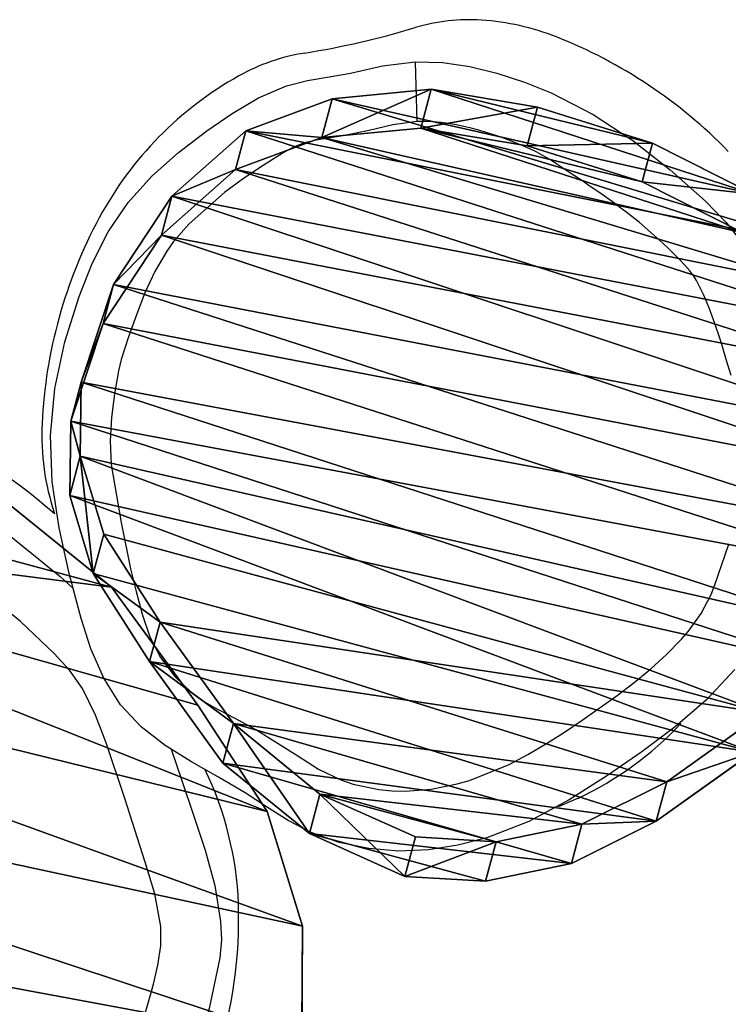
# Model space of a CAD drawing. Units: centimetres. Extents: x -268 to 267, y -181 to 184.
# Drawn here: x -83 to -71, y 11 to 27 of the extents above; entities that cross this region are included whole.
import ezdxf

# ---------------------------------------------------------------- set-up
doc = ezdxf.new("R2010")
doc.units = ezdxf.units.CM
doc.header["$LTSCALE"] = 2.54
doc.layers.get('0').update_dxf_attribs({"true_color": 0xff5454})
doc.layers.add('VP-EQ', color=7, linetype='Continuous', true_color=0x8a3492)

# ---------------------------------------------------------------- blocks, each defined once
blk = doc.blocks.new('R__nica_6')
at = {"color": 253, "true_color": 0xcab79a}
for p, q in [((19.922, 7.265, 0.472), (18.936, 5.03, 0.472)), ((19.922, 7.265, 0.472), (18.936, 5.03, 0.472)), ((18.936, 5.03, 0.472), (17.405, 3.128, 0.472)), ((18.936, 5.03, 0.472), (17.405, 3.128, 0.472)), ((17.405, 3.128, 0.472), (15.99, 1.556, 0.472)), ((17.405, 3.128, 0.472), (15.99, 1.556, 0.472)), ((15.99, 1.556, 0.472), (14.294, 0.491, 0.472)), ((15.99, 1.556, 0.472), (14.294, 0.491, 0.472)), ((12.432, 0.003, 0.472), (14.294, 0.491, 0.472)), ((12.432, 0.003, 0.472), (14.294, 0.491, 0.472))]:
    blk.add_line(p, q, dxfattribs=at)
at = {"color": 0}
for p, q in [((18.936, 5.03, 15.832), (19.922, 7.265, 15.832)), ((18.936, 5.03, 15.832), (19.922, 7.265, 15.832)), ((17.405, 3.128, 15.832), (18.936, 5.03, 15.832)), ((17.405, 3.128, 15.832), (18.936, 5.03, 15.832)), ((18.936, 5.03, 0.472), (18.936, 5.03, 15.832)), ((18.936, 5.03, 0.472), (18.936, 5.03, 15.832)), ((15.99, 1.556, 15.832), (17.405, 3.128, 15.832)), ((15.99, 1.556, 15.832), (17.405, 3.128, 15.832)), ((17.405, 3.128, 0.472), (17.405, 3.128, 15.832)), ((17.405, 3.128, 0.472), (17.405, 3.128, 15.832)), ((14.294, 0.491, 15.832), (15.99, 1.556, 15.832)), ((14.294, 0.491, 15.832), (15.99, 1.556, 15.832)), ((15.99, 1.556, 0.472), (15.99, 1.556, 15.832)), ((15.99, 1.556, 0.472), (15.99, 1.556, 15.832)), ((12.432, 0.003, 15.832), (14.294, 0.491, 15.832)), ((12.432, 0.003, 15.832), (14.294, 0.491, 15.832)), ((14.294, 0.491, 0.472), (14.294, 0.491, 15.832)), ((14.294, 0.491, 0.472), (14.294, 0.491, 15.832))]:
    blk.add_line(p, q, dxfattribs=at)
at = {"color": 253, "true_color": 0xcab79a}
mesh = blk.add_polyface(dxfattribs=at)
corners = [(3.624, 10.62, 0.472), (3.774, 6.045, 0.472), (3.546, 8.273, 0.472), (4.082, 12.854, 0.472), (4.571, 3.951, 0.472), (4.889, 14.824, 0.472), (5.882, 2.135, 0.472), (6.636, 16.395, 0.472), (7.852, 0.854, 0.472), (8.73, 17.461, 0.472), (10.086, 0.127, 0.472), (11.028, 17.948, 0.472), (12.432, 0.003, 0.472), (13.445, 17.561, 0.472), (14.294, 0.491, 0.472), (15.679, 16.562, 0.472), (15.99, 1.556, 0.472), (17.578, 15.019, 0.472), (17.405, 3.128, 0.472), (18.936, 5.03, 0.472), (18.945, 13.499, 0.472), (19.922, 7.265, 0.472), (19.872, 11.677, 0.472), (20.296, 9.678, 0.472)]
mesh.append_faces([[corners[k] for k in face] for face in [(0, 1, 2), (21, 22, 23)]], dxfattribs={"vtx0": -1, "color": 253})
mesh.append_faces([[corners[k] for k in face] for face in [(1, 3, 4), (4, 5, 6), (6, 7, 8), (8, 9, 10), (10, 11, 12), (12, 13, 14), (14, 15, 16), (16, 17, 18), (18, 17, 19), (19, 20, 21)]], dxfattribs={"vtx0": -1, "vtx1": -1, "color": 253})
mesh.append_faces([[corners[k] for k in face] for face in [(1, 0, 3), (4, 3, 5), (6, 5, 7), (8, 7, 9), (10, 9, 11), (12, 11, 13), (14, 13, 15), (16, 15, 17), (19, 17, 20), (21, 20, 22)]], dxfattribs={"vtx0": -1, "vtx2": -1, "color": 253})
mesh = blk.add_polyface(dxfattribs=at)
corners = [(3.774, 6.045, 15.832), (3.624, 10.62, 15.832), (3.546, 8.273, 15.832), (4.082, 12.854, 15.832), (4.571, 3.951, 15.832), (4.889, 14.824, 15.832), (5.882, 2.135, 15.832), (6.636, 16.395, 15.832), (7.852, 0.854, 15.832), (8.73, 17.461, 15.832), (10.086, 0.127, 15.832), (11.028, 17.948, 15.832), (12.432, 0.003, 15.832), (13.445, 17.561, 15.832), (14.294, 0.491, 15.832), (15.679, 16.562, 15.832), (15.99, 1.556, 15.832), (17.578, 15.019, 15.832), (17.405, 3.128, 15.832), (18.936, 5.03, 15.832), (18.945, 13.499, 15.832), (19.922, 7.265, 15.832), (19.872, 11.677, 15.832), (20.296, 9.678, 15.832)]
mesh.append_faces([[corners[k] for k in face] for face in [(0, 1, 2), (22, 21, 23)]], dxfattribs={"vtx0": -1, "color": 253})
mesh.append_faces([[corners[k] for k in face] for face in [(1, 0, 3), (3, 4, 5), (5, 6, 7), (7, 8, 9), (9, 10, 11), (11, 12, 13), (13, 14, 15), (15, 16, 17), (17, 19, 20), (20, 21, 22)]], dxfattribs={"vtx0": -1, "vtx1": -1, "color": 253})
mesh.append_faces([[corners[k] for k in face] for face in [(3, 0, 4), (5, 4, 6), (7, 6, 8), (9, 8, 10), (11, 10, 12), (13, 12, 14), (15, 14, 16), (17, 16, 18), (17, 18, 19), (20, 19, 21)]], dxfattribs={"vtx0": -1, "vtx2": -1, "color": 253})
mesh = blk.add_polyface(dxfattribs=at)
corners = [(19.922, 7.265, 0.472), (18.936, 5.03, 15.832), (18.936, 5.03, 0.472), (19.922, 7.265, 15.832)]
mesh.append_faces([[corners[k] for k in face] for face in [(0, 1, 2), (1, 0, 3)]], dxfattribs={"vtx0": -1, "color": 253})
mesh = blk.add_polyface(dxfattribs=at)
corners = [(17.405, 3.128, 0.472), (18.936, 5.03, 15.832), (17.405, 3.128, 15.832), (18.936, 5.03, 0.472)]
mesh.append_faces([[corners[k] for k in face] for face in [(0, 1, 2), (1, 0, 3)]], dxfattribs={"vtx0": -1, "color": 253})
mesh = blk.add_polyface(dxfattribs=at)
corners = [(17.405, 3.128, 0.472), (15.99, 1.556, 15.832), (15.99, 1.556, 0.472), (17.405, 3.128, 15.832)]
mesh.append_faces([[corners[k] for k in face] for face in [(0, 1, 2), (1, 0, 3)]], dxfattribs={"vtx0": -1, "color": 253})
mesh = blk.add_polyface(dxfattribs=at)
corners = [(15.99, 1.556, 15.832), (14.294, 0.491, 0.472), (15.99, 1.556, 0.472), (14.294, 0.491, 15.832)]
mesh.append_faces([[corners[k] for k in face] for face in [(0, 1, 2), (1, 0, 3)]], dxfattribs={"vtx0": -1, "color": 253})
mesh = blk.add_polyface(dxfattribs=at)
corners = [(14.294, 0.491, 15.832), (12.432, 0.003, 0.472), (14.294, 0.491, 0.472), (12.432, 0.003, 15.832)]
mesh.append_faces([[corners[k] for k in face] for face in [(0, 1, 2), (1, 0, 3)]], dxfattribs={"vtx0": -1, "color": 253})
blk = doc.blocks.new('R__nica_17')
at = {"color": 253, "true_color": 0xcab79a}
for p, q in [((10.405, 12.425, 352.916), (11.935, 11.164, 352.97)), ((10.405, 12.425, 352.916), (11.935, 11.164, 352.97)), ((11.935, 11.164, 352.97), (12.983, 9.981, 353.007)), ((11.935, 11.164, 352.97), (12.983, 9.981, 353.007)), ((1.699, 8.177, 352.611), (2.09, 10.023, 352.625)), ((1.699, 8.177, 352.611), (2.09, 10.023, 352.625)), ((12.983, 9.981, 353.007), (13.637, 8.673, 353.03)), ((12.983, 9.981, 353.007), (13.637, 8.673, 353.03)), ((13.637, 8.673, 353.03), (13.908, 7.352, 353.039)), ((13.637, 8.673, 353.03), (13.908, 7.352, 353.039)), ((1.619, 6.167, 352.608), (1.699, 8.177, 352.611)), ((1.619, 6.167, 352.608), (1.699, 8.177, 352.611)), ((13.908, 7.352, 353.039), (13.629, 5.628, 353.029)), ((13.908, 7.352, 353.039), (13.629, 5.628, 353.029)), ((1.789, 4.375, 352.614), (1.619, 6.167, 352.608)), ((1.789, 4.375, 352.614), (1.619, 6.167, 352.608)), ((13.629, 5.628, 353.029), (12.867, 3.931, 353.003)), ((13.629, 5.628, 353.029), (12.867, 3.931, 353.003)), ((2.368, 2.82, 352.635), (1.789, 4.375, 352.614)), ((2.368, 2.82, 352.635), (1.789, 4.375, 352.614)), ((12.867, 3.931, 353.003), (11.547, 2.311, 352.956)), ((12.867, 3.931, 353.003), (11.547, 2.311, 352.956)), ((3.259, 1.568, 352.666), (2.368, 2.82, 352.635)), ((3.259, 1.568, 352.666), (2.368, 2.82, 352.635)), ((11.547, 2.311, 352.956), (10.372, 1.021, 352.915)), ((11.547, 2.311, 352.956), (10.372, 1.021, 352.915)), ((4.632, 0.661, 352.714), (3.259, 1.568, 352.666)), ((4.632, 0.661, 352.714), (3.259, 1.568, 352.666)), ((10.372, 1.021, 352.915), (9.22, 0.307, 352.875)), ((10.372, 1.021, 352.915), (9.22, 0.307, 352.875)), ((6.308, 0.103, 352.773), (4.632, 0.661, 352.714)), ((6.308, 0.103, 352.773), (4.632, 0.661, 352.714)), ((9.22, 0.307, 352.875), (8.018, 0.001, 352.833)), ((9.22, 0.307, 352.875), (8.018, 0.001, 352.833)), ((8.018, 0.001, 352.833), (6.308, 0.103, 352.773)), ((8.018, 0.001, 352.833), (6.308, 0.103, 352.773))]:
    blk.add_line(p, q, dxfattribs=at)
at = {"color": 0}
for p, q in [((12.616, 11.164, 333.552), (11.084, 12.425, 333.552)), ((12.616, 11.164, 333.552), (11.084, 12.425, 333.552)), ((12.616, 11.164, 333.552), (11.935, 11.164, 352.97)), ((12.616, 11.164, 333.552), (11.935, 11.164, 352.97)), ((13.665, 9.981, 333.552), (12.616, 11.164, 333.552)), ((13.665, 9.981, 333.552), (12.616, 11.164, 333.552)), ((2.758, 10.023, 333.552), (2.367, 8.177, 333.552)), ((2.758, 10.023, 333.552), (2.367, 8.177, 333.552)), ((13.665, 9.981, 333.552), (12.983, 9.981, 353.007)), ((13.665, 9.981, 333.552), (12.983, 9.981, 353.007)), ((14.32, 8.673, 333.552), (13.665, 9.981, 333.552)), ((14.32, 8.673, 333.552), (13.665, 9.981, 333.552)), ((14.32, 8.673, 333.552), (13.637, 8.673, 353.03)), ((14.32, 8.673, 333.552), (13.637, 8.673, 353.03)), ((14.591, 7.352, 333.552), (14.32, 8.673, 333.552)), ((14.591, 7.352, 333.552), (14.32, 8.673, 333.552)), ((2.367, 8.177, 333.552), (1.699, 8.177, 352.611)), ((2.367, 8.177, 333.552), (1.699, 8.177, 352.611)), ((2.367, 8.177, 333.552), (2.287, 6.167, 333.552)), ((2.367, 8.177, 333.552), (2.287, 6.167, 333.552)), ((14.591, 7.352, 333.552), (13.908, 7.352, 353.039)), ((14.591, 7.352, 333.552), (13.908, 7.352, 353.039)), ((14.312, 5.628, 333.552), (14.591, 7.352, 333.552)), ((14.312, 5.628, 333.552), (14.591, 7.352, 333.552)), ((2.287, 6.167, 333.552), (1.619, 6.167, 352.608)), ((2.287, 6.167, 333.552), (1.619, 6.167, 352.608)), ((2.287, 6.167, 333.552), (2.458, 4.375, 333.552)), ((2.287, 6.167, 333.552), (2.458, 4.375, 333.552)), ((13.549, 3.931, 333.552), (14.312, 5.628, 333.552)), ((13.549, 3.931, 333.552), (14.312, 5.628, 333.552)), ((14.312, 5.628, 333.552), (13.629, 5.628, 353.029)), ((14.312, 5.628, 333.552), (13.629, 5.628, 353.029)), ((2.458, 4.375, 333.552), (1.789, 4.375, 352.614)), ((2.458, 4.375, 333.552), (1.789, 4.375, 352.614)), ((2.458, 4.375, 333.552), (3.037, 2.82, 333.552)), ((2.458, 4.375, 333.552), (3.037, 2.82, 333.552)), ((12.228, 2.311, 333.552), (13.549, 3.931, 333.552)), ((12.228, 2.311, 333.552), (13.549, 3.931, 333.552)), ((13.549, 3.931, 333.552), (12.867, 3.931, 353.003)), ((13.549, 3.931, 333.552), (12.867, 3.931, 353.003)), ((3.037, 2.82, 333.552), (2.368, 2.82, 352.635)), ((3.037, 2.82, 333.552), (2.368, 2.82, 352.635)), ((3.037, 2.82, 333.552), (3.929, 1.568, 333.552)), ((3.037, 2.82, 333.552), (3.929, 1.568, 333.552)), ((11.051, 1.021, 333.552), (12.228, 2.311, 333.552)), ((11.051, 1.021, 333.552), (12.228, 2.311, 333.552)), ((12.228, 2.311, 333.552), (11.547, 2.311, 352.956)), ((12.228, 2.311, 333.552), (11.547, 2.311, 352.956)), ((3.929, 1.568, 333.552), (3.259, 1.568, 352.666)), ((3.929, 1.568, 333.552), (3.259, 1.568, 352.666)), ((3.929, 1.568, 333.552), (5.304, 0.661, 333.552)), ((3.929, 1.568, 333.552), (5.304, 0.661, 333.552)), ((9.897, 0.307, 333.552), (11.051, 1.021, 333.552)), ((9.897, 0.307, 333.552), (11.051, 1.021, 333.552)), ((10.372, 1.021, 352.915), (11.051, 1.021, 333.552)), ((10.372, 1.021, 352.915), (11.051, 1.021, 333.552)), ((5.304, 0.661, 333.552), (4.632, 0.661, 352.714)), ((5.304, 0.661, 333.552), (4.632, 0.661, 352.714)), ((5.304, 0.661, 333.552), (6.982, 0.103, 333.552)), ((5.304, 0.661, 333.552), (6.982, 0.103, 333.552)), ((8.694, 0.001, 333.552), (9.897, 0.307, 333.552)), ((8.694, 0.001, 333.552), (9.897, 0.307, 333.552)), ((9.897, 0.307, 333.552), (9.22, 0.307, 352.875)), ((9.897, 0.307, 333.552), (9.22, 0.307, 352.875)), ((6.982, 0.103, 333.552), (6.308, 0.103, 352.773)), ((6.982, 0.103, 333.552), (6.308, 0.103, 352.773)), ((6.982, 0.103, 333.552), (8.694, 0.001, 333.552)), ((6.982, 0.103, 333.552), (8.694, 0.001, 333.552)), ((8.694, 0.001, 333.552), (8.018, 0.001, 352.833)), ((8.694, 0.001, 333.552), (8.018, 0.001, 352.833))]:
    blk.add_line(p, q, dxfattribs=at)
at = {"color": 253, "true_color": 0xcab79a}
mesh = blk.add_polyface(dxfattribs=at)
corners = [(1.789, 4.375, 352.614), (1.699, 8.177, 352.611), (1.619, 6.167, 352.608), (2.09, 10.023, 352.625), (2.368, 2.82, 352.635), (2.635, 11.332, 352.644), (3.259, 1.568, 352.666), (3.796, 12.363, 352.685), (4.632, 0.661, 352.714), (5.375, 13.155, 352.74), (6.308, 0.103, 352.773), (6.988, 13.486, 352.797), (8.018, 0.001, 352.833), (8.709, 13.199, 352.857), (9.22, 0.307, 352.875), (10.405, 12.425, 352.916), (10.372, 1.021, 352.915), (11.547, 2.311, 352.956), (11.935, 11.164, 352.97), (12.867, 3.931, 353.003), (12.983, 9.981, 353.007), (13.629, 5.628, 353.029), (13.637, 8.673, 353.03), (13.908, 7.352, 353.039)]
mesh.append_faces([[corners[k] for k in face] for face in [(0, 1, 2), (22, 21, 23)]], dxfattribs={"vtx0": -1, "color": 253})
mesh.append_faces([[corners[k] for k in face] for face in [(1, 0, 3), (3, 4, 5), (5, 6, 7), (7, 8, 9), (9, 10, 11), (11, 12, 13), (13, 14, 15), (15, 17, 18), (18, 19, 20), (20, 21, 22)]], dxfattribs={"vtx0": -1, "vtx1": -1, "color": 253})
mesh.append_faces([[corners[k] for k in face] for face in [(3, 0, 4), (5, 4, 6), (7, 6, 8), (9, 8, 10), (11, 10, 12), (13, 12, 14), (15, 14, 16), (15, 16, 17), (18, 17, 19), (20, 19, 21)]], dxfattribs={"vtx0": -1, "vtx2": -1, "color": 253})
mesh = blk.add_polyface(dxfattribs=at)
corners = [(2.367, 8.177, 333.552), (2.458, 4.375, 333.552), (2.287, 6.167, 333.552), (2.758, 10.023, 333.552), (3.037, 2.82, 333.552), (3.304, 11.332, 333.552), (3.929, 1.568, 333.552), (4.467, 12.363, 333.552), (5.304, 0.661, 333.552), (6.048, 13.155, 333.552), (6.982, 0.103, 333.552), (7.663, 13.486, 333.552), (8.694, 0.001, 333.552), (9.385, 13.199, 333.552), (9.897, 0.307, 333.552), (11.084, 12.425, 333.552), (11.051, 1.021, 333.552), (12.228, 2.311, 333.552), (12.616, 11.164, 333.552), (13.549, 3.931, 333.552), (13.665, 9.981, 333.552), (14.312, 5.628, 333.552), (14.32, 8.673, 333.552), (14.591, 7.352, 333.552)]
mesh.append_faces([[corners[k] for k in face] for face in [(0, 1, 2), (21, 22, 23)]], dxfattribs={"vtx0": -1, "color": 253})
mesh.append_faces([[corners[k] for k in face] for face in [(1, 3, 4), (4, 5, 6), (6, 7, 8), (8, 9, 10), (10, 11, 12), (12, 13, 14), (14, 15, 16), (16, 15, 17), (17, 18, 19), (19, 20, 21)]], dxfattribs={"vtx0": -1, "vtx1": -1, "color": 253})
mesh.append_faces([[corners[k] for k in face] for face in [(1, 0, 3), (4, 3, 5), (6, 5, 7), (8, 7, 9), (10, 9, 11), (12, 11, 13), (14, 13, 15), (17, 15, 18), (19, 18, 20), (21, 20, 22)]], dxfattribs={"vtx0": -1, "vtx2": -1, "color": 253})
mesh = blk.add_polyface(dxfattribs=at)
corners = [(11.084, 12.425, 333.552), (11.935, 11.164, 352.97), (12.616, 11.164, 333.552), (10.405, 12.425, 352.916)]
mesh.append_faces([[corners[k] for k in face] for face in [(0, 1, 2), (1, 0, 3)]], dxfattribs={"vtx0": -1, "color": 253})
mesh = blk.add_polyface(dxfattribs=at)
corners = [(12.616, 11.164, 333.552), (12.983, 9.981, 353.007), (13.665, 9.981, 333.552), (11.935, 11.164, 352.97)]
mesh.append_faces([[corners[k] for k in face] for face in [(0, 1, 2), (1, 0, 3)]], dxfattribs={"vtx0": -1, "color": 253})
mesh = blk.add_polyface(dxfattribs=at)
corners = [(2.09, 10.023, 352.625), (2.367, 8.177, 333.552), (1.699, 8.177, 352.611), (2.758, 10.023, 333.552)]
mesh.append_faces([[corners[k] for k in face] for face in [(0, 1, 2), (1, 0, 3)]], dxfattribs={"vtx0": -1, "color": 253})
mesh = blk.add_polyface(dxfattribs=at)
corners = [(13.665, 9.981, 333.552), (13.637, 8.673, 353.03), (14.32, 8.673, 333.552), (12.983, 9.981, 353.007)]
mesh.append_faces([[corners[k] for k in face] for face in [(0, 1, 2), (1, 0, 3)]], dxfattribs={"vtx0": -1, "color": 253})
mesh = blk.add_polyface(dxfattribs=at)
corners = [(14.591, 7.352, 333.552), (13.637, 8.673, 353.03), (13.908, 7.352, 353.039), (14.32, 8.673, 333.552)]
mesh.append_faces([[corners[k] for k in face] for face in [(0, 1, 2), (1, 0, 3)]], dxfattribs={"vtx0": -1, "color": 253})
mesh = blk.add_polyface(dxfattribs=at)
corners = [(1.699, 8.177, 352.611), (2.287, 6.167, 333.552), (1.619, 6.167, 352.608), (2.367, 8.177, 333.552)]
mesh.append_faces([[corners[k] for k in face] for face in [(0, 1, 2), (1, 0, 3)]], dxfattribs={"vtx0": -1, "color": 253})
mesh = blk.add_polyface(dxfattribs=at)
corners = [(14.591, 7.352, 333.552), (13.629, 5.628, 353.029), (14.312, 5.628, 333.552), (13.908, 7.352, 353.039)]
mesh.append_faces([[corners[k] for k in face] for face in [(0, 1, 2), (1, 0, 3)]], dxfattribs={"vtx0": -1, "color": 253})
mesh = blk.add_polyface(dxfattribs=at)
corners = [(1.619, 6.167, 352.608), (2.458, 4.375, 333.552), (1.789, 4.375, 352.614), (2.287, 6.167, 333.552)]
mesh.append_faces([[corners[k] for k in face] for face in [(0, 1, 2), (1, 0, 3)]], dxfattribs={"vtx0": -1, "color": 253})
mesh = blk.add_polyface(dxfattribs=at)
corners = [(14.312, 5.628, 333.552), (12.867, 3.931, 353.003), (13.549, 3.931, 333.552), (13.629, 5.628, 353.029)]
mesh.append_faces([[corners[k] for k in face] for face in [(0, 1, 2), (1, 0, 3)]], dxfattribs={"vtx0": -1, "color": 253})
mesh = blk.add_polyface(dxfattribs=at)
corners = [(1.789, 4.375, 352.614), (3.037, 2.82, 333.552), (2.368, 2.82, 352.635), (2.458, 4.375, 333.552)]
mesh.append_faces([[corners[k] for k in face] for face in [(0, 1, 2), (1, 0, 3)]], dxfattribs={"vtx0": -1, "color": 253})
mesh = blk.add_polyface(dxfattribs=at)
corners = [(12.228, 2.311, 333.552), (12.867, 3.931, 353.003), (11.547, 2.311, 352.956), (13.549, 3.931, 333.552)]
mesh.append_faces([[corners[k] for k in face] for face in [(0, 1, 2), (1, 0, 3)]], dxfattribs={"vtx0": -1, "color": 253})
mesh = blk.add_polyface(dxfattribs=at)
corners = [(3.259, 1.568, 352.666), (3.037, 2.82, 333.552), (3.929, 1.568, 333.552), (2.368, 2.82, 352.635)]
mesh.append_faces([[corners[k] for k in face] for face in [(0, 1, 2), (1, 0, 3)]], dxfattribs={"vtx0": -1, "color": 253})
mesh = blk.add_polyface(dxfattribs=at)
corners = [(11.051, 1.021, 333.552), (11.547, 2.311, 352.956), (10.372, 1.021, 352.915), (12.228, 2.311, 333.552)]
mesh.append_faces([[corners[k] for k in face] for face in [(0, 1, 2), (1, 0, 3)]], dxfattribs={"vtx0": -1, "color": 253})
mesh = blk.add_polyface(dxfattribs=at)
corners = [(4.632, 0.661, 352.714), (3.929, 1.568, 333.552), (5.304, 0.661, 333.552), (3.259, 1.568, 352.666)]
mesh.append_faces([[corners[k] for k in face] for face in [(0, 1, 2), (1, 0, 3)]], dxfattribs={"vtx0": -1, "color": 253})
mesh = blk.add_polyface(dxfattribs=at)
corners = [(11.051, 1.021, 333.552), (9.22, 0.307, 352.875), (9.897, 0.307, 333.552), (10.372, 1.021, 352.915)]
mesh.append_faces([[corners[k] for k in face] for face in [(0, 1, 2), (1, 0, 3)]], dxfattribs={"vtx0": -1, "color": 253})
mesh = blk.add_polyface(dxfattribs=at)
corners = [(6.308, 0.103, 352.773), (5.304, 0.661, 333.552), (6.982, 0.103, 333.552), (4.632, 0.661, 352.714)]
mesh.append_faces([[corners[k] for k in face] for face in [(0, 1, 2), (1, 0, 3)]], dxfattribs={"vtx0": -1, "color": 253})
mesh = blk.add_polyface(dxfattribs=at)
corners = [(9.22, 0.307, 352.875), (8.694, 0.001, 333.552), (9.897, 0.307, 333.552), (8.018, 0.001, 352.833)]
mesh.append_faces([[corners[k] for k in face] for face in [(0, 1, 2), (1, 0, 3)]], dxfattribs={"vtx0": -1, "color": 253})
mesh = blk.add_polyface(dxfattribs=at)
corners = [(8.018, 0.001, 352.833), (6.982, 0.103, 333.552), (8.694, 0.001, 333.552), (6.308, 0.103, 352.773)]
mesh.append_faces([[corners[k] for k in face] for face in [(0, 1, 2), (1, 0, 3)]], dxfattribs={"vtx0": -1, "color": 253})
blk = doc.blocks.new('Grupuj_1')
at = {"color": 0, "rotation": 255.0000000000033}
blk.add_blockref('R__nica_17', (34.131, 57.032, -333.552), dxfattribs=at)
at = {"color": 0, "zscale": -1.058209947264544, "rotation": 75.00000000000496}
blk.add_blockref('R__nica_6', (32.522, 26.273, 16.753), dxfattribs=at)
blk = doc.blocks.new('RB1269_')
at = {"color": 0, "linetype": 'Continuous', "lineweight": 25}
for p, q in [((113.69, -98.051), (113.723, -99.05)), ((116.082, -110.482), (116.406, -110.343))]:
    blk.add_line(p, q, dxfattribs=at)
at = {"color": 0, "linetype": 'Continuous', "lineweight": 25, "flags": 128}
for points in [[(119.024, -108.194), (118.554, -108.699), (118.03, -109.153), (117.473, -109.57), (116.901, -109.963), (116.262, -110.371), (115.592, -110.729), (114.889, -111.003), (114.407, -111.127), (113.915, -111.203), (113.419, -111.224), (112.92, -111.183), (112.427, -111.079), (111.955, -110.911), (111.576, -110.715), (111.214, -110.487), (110.855, -110.253), (110.413, -109.991), (109.962, -109.734), (109.523, -109.461), (109.121, -109.151), (108.776, -108.782), (108.496, -108.336), (108.283, -107.849), (108.121, -107.344), (107.921, -106.592), (107.751, -105.83), (107.638, -105.061), (107.607, -104.288), (107.682, -103.502), (107.85, -102.727), (108.088, -101.972), (108.305, -101.421), (108.572, -100.891), (108.902, -100.401), (109.298, -99.96), (109.743, -99.564), (110.218, -99.207), (110.64, -98.916), (111.079, -98.653), (111.546, -98.452), (111.897, -98.364), (112.257, -98.305), (112.615, -98.242), (113.15, -98.122), (113.69, -98.051)], [(113.69, -98.051), (114.15, -98.066), (114.607, -98.133), (115.055, -98.242), (115.515, -98.39), (115.962, -98.569), (116.661, -98.933), (117.322, -99.366), (117.948, -99.854), (118.538, -100.38), (118.882, -100.734), (119.186, -101.124), (119.427, -101.551), (119.688, -102.231), (119.901, -102.929), (120.062, -103.446), (120.212, -103.966), (120.303, -104.496), (120.312, -104.718), (120.297, -104.939)], [(113.723, -99.05), (113.322, -99.104), (112.926, -99.197), (112.485, -99.286), (112.04, -99.359), (111.847, -99.406), (111.663, -99.48), (111.489, -99.573), (111.156, -99.782), (110.829, -100), (110.512, -100.232), (109.923, -100.755), (109.663, -101.051), (109.549, -101.211), (109.349, -101.55), (109.183, -101.906), (109.042, -102.273), (108.908, -102.643), (108.79, -103.018), (108.745, -103.209), (108.674, -103.596), (108.626, -103.986), (108.606, -104.379), (108.623, -104.772), (108.688, -105.16), (108.754, -105.547), (108.787, -105.741), (108.941, -106.512), (109.035, -106.893), (109.14, -107.272), (109.264, -107.646), (109.446, -107.996), (109.682, -108.311), (109.967, -108.584), (110.133, -108.706), (110.309, -108.813), (110.675, -109), (111.037, -109.196), (111.735, -109.632), (112.082, -109.854), (112.453, -110.035), (112.66, -110.106), (113.089, -110.198), (113.306, -110.219), (113.525, -110.225), (113.962, -110.191), (114.391, -110.104), (114.601, -110.046), (115.259, -109.779), (115.574, -109.611), (115.882, -109.43), (116.184, -109.239), (116.481, -109.04), (117.063, -108.626), (117.347, -108.409), (117.623, -108.182), (117.887, -107.942), (118.139, -107.688), (118.256, -107.553), (118.463, -107.261), (118.629, -106.944), (118.695, -106.778), (118.927, -106.102)], [(118.963, -103.285), (118.89, -103.036), (118.814, -102.788), (118.774, -102.664), (118.691, -102.418), (118.647, -102.296), (118.603, -102.174), (118.556, -102.053), (118.504, -101.934), (118.387, -101.703), (118.353, -101.647), (118.277, -101.542), (118.192, -101.444), (118.101, -101.351), (118.01, -101.259), (117.917, -101.168), (117.823, -101.079), (117.727, -100.991), (117.533, -100.819), (117.433, -100.736), (117.231, -100.574), (117.127, -100.495), (117.023, -100.418), (116.812, -100.267), (116.705, -100.193), (116.598, -100.12), (116.491, -100.047), (116.275, -99.903), (116.059, -99.759), (115.949, -99.691), (115.837, -99.625), (115.723, -99.563), (115.607, -99.506), (115.488, -99.453), (115.368, -99.403), (115.125, -99.313), (114.878, -99.232), (114.754, -99.196), (114.628, -99.162), (114.502, -99.132), (114.375, -99.106), (114.247, -99.084), (114.119, -99.067), (113.989, -99.055), (113.86, -99.049), (113.723, -99.05)], [(106.939, -105.97), (107.769, -106.644), (107.987, -106.842)], [(109.066, -114.367), (109.328, -113.446), (109.398, -113.127), (109.447, -112.805), (109.45, -112.481), (109.351, -111.939), (109.187, -111.41), (108.846, -110.346), (108.535, -109.415), (108.36, -108.953), (108.145, -108.509), (107.928, -108.202), (107.672, -107.925), (107.109, -107.393), (106.535, -106.923), (105.932, -106.491), (105.304, -106.079), (104.658, -105.698), (104.143, -105.456), (103.607, -105.261), (103.045, -105.096), (102.471, -104.981), (101.954, -104.941), (101.425, -104.984)], [(109.622, -109.522), (109.799, -110.045), (109.994, -110.625), (110.189, -111.208), (110.35, -111.796), (110.446, -112.397), (110.459, -112.703), (110.435, -113.007), (110.435, -113.007), (110.435, -113.007)], [(110.435, -113.007), (110.435, -113.007), (110.257, -113.849), (110.017, -114.675), (109.673, -115.702), (109.673, -115.702)]]:
    blk.add_lwpolyline(points, dxfattribs=at)
at = {"color": 0, "linetype": 'Continuous', "lineweight": 25}
for centre, radius, start, end in [((114.593, -100.468), 3.118, 86.2083, 106.7569), ((114.524, -101.507), 4.159, 68.4703, 86.2083), ((109.606, -83.905), 14.18, 279.1142, 286.7569), ((113.049, -105.247), 8.179, 44.1496, 68.4703), ((112.38, -101.197), 3.333, 99.1142, 119.2439), ((113.656, -103.476), 5.945, 119.2439, 151.6961), ((115.513, -104.477), 8.055, 151.6961, 177.2326), ((100.713, -113.616), 10.622, 49.0372, 68.4703), ((111.579, -104.286), 4.116, 177.2326, 198.533), ((114.059, -105.31), 5.554, 295.0043, 317.034), ((105.114, -112.315), 5.634, 2.1133, 25.8599), ((103.373, -112.379), 7.375, 341.773, 2.1133)]:
    blk.add_arc(centre, radius, start, end, dxfattribs=at)
blk = doc.blocks.new('RB1269_2D')
at = {"layer": 'VP-EQ', "color": 0}
blk.add_blockref('RB1269_', (31.479, 333.306), dxfattribs=at)

msp = doc.modelspace()

# ---------------------------------------------------------------- block references
at = {"color": 0}
msp.add_blockref('Grupuj_1', (-113.726, -28.15), dxfattribs=at)
at = {"layer": 'VP-EQ', "color": 0}
msp.add_blockref('RB1269_2D', (-221.269, -208.773), dxfattribs=at)

doc.saveas('drawing.dxf')
